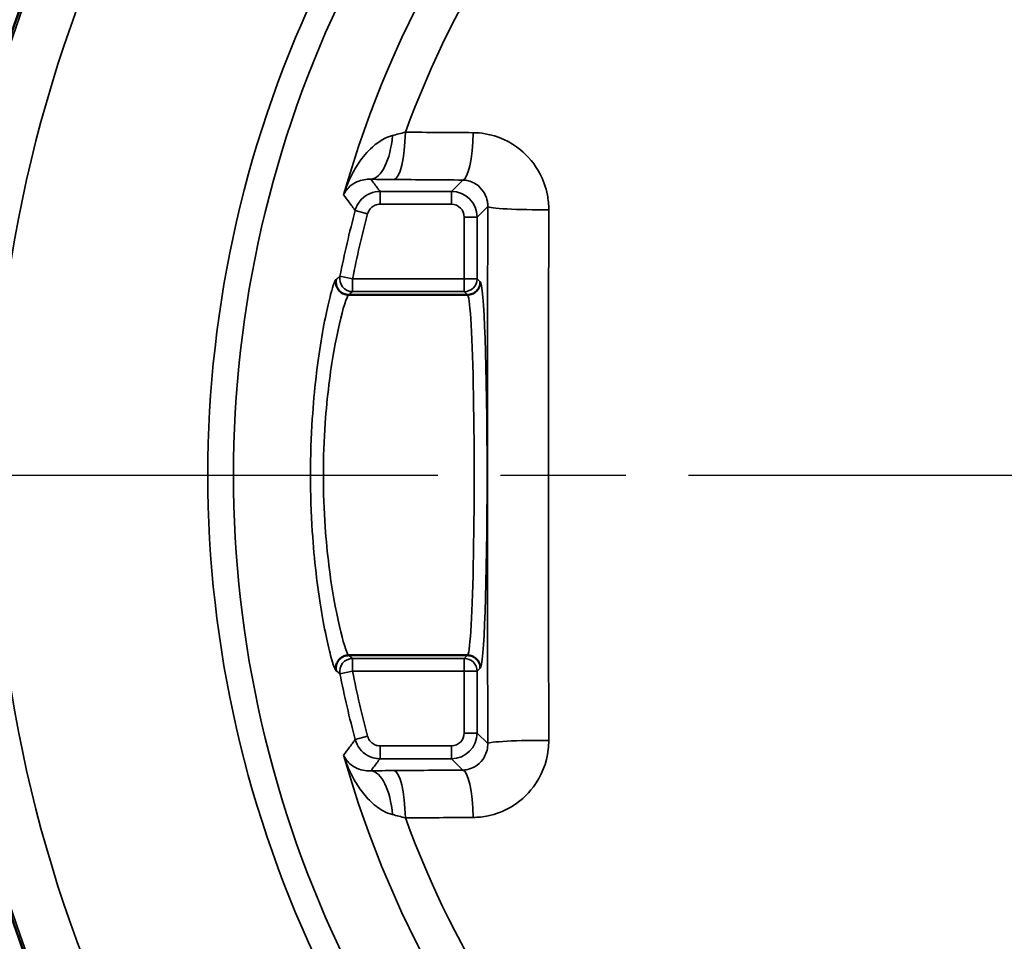
# Model space of a CAD drawing. Units: inches. Extents: x 0.4 to 59.1, y 0.4 to 45.6.
# Drawn here: x 24.4 to 26.8, y 21.8 to 24 of the extents above; entities that cross this region are included whole.
import ezdxf

# ---------------------------------------------------------------- set-up
doc = ezdxf.new("R2010")
doc.units = ezdxf.units.IN
doc.header["$LTSCALE"] = 2.702703
doc.header["$MEASUREMENT"] = 0
doc.linetypes.add('CHAIN', pattern=[0.7087, 0.4724, -0.0591, 0.1181, -0.0591])
for name, color, linetype, lineweight in [('Centerline (ANSI)', 7, 'Continuous', 25), ('Dimension (ANSI)', 7, 'Continuous', 25), ('Visible (ANSI)', 7, 'Continuous', 50), ('Visible Narrow (ANSI)', 7, 'Continuous', 35)]:
    doc.layers.add(name, color=color, linetype=linetype, lineweight=lineweight)
doc.styles.add('Note Text (ANSI)', font='tahoma.ttf')
doc.dimstyles.new('Default (ANSI)', dxfattribs={"dimscale": 2.702703, "dimtxt": 0.12, "dimasz": 0.098425, "dimexe": 0.125, "dimexo": 0.0625, "dimgap": 0.031496, "dimtad": 0, "dimtih": 1, "dimtoh": 1, "dimrnd": 1e-08, "dimzin": 4, "dimdsep": 46, "dimtxsty": 'Note Text (ANSI)', "dimcen": 0.09, "dimdle": 0.393701, "dimclrd": 256, "dimclre": 256, "dimclrt": 256, "dimadec": 0, "dimazin": 1, "dimtfac": 1, "dimtofl": 0, "dimtmove": 0, "dimatfit": 3, "dimfxl": 1, "dimtolj": 1, "dimtzin": 4, "dimlwd": -1, "dimlwe": -1, "dimarcsym": 0})

# ---------------------------------------------------------------- blocks, each defined once
blk = doc.blocks.new('*D17')
at = {"layer": 'Defpoints', "color": 0, "transparency": 16777216}
for p in [(31.6706, 25.3438), (23.5456, 19.4688), (31.6706, 17.3817)]:
    blk.add_point(p, dxfattribs=at)
at = {"layer": 'Dimension (ANSI)', "transparency": 16777216}
for p, q in [((31.6706, 25.1749), (31.6706, 17.0439)), ((23.5456, 19.2999), (23.5456, 17.0439)), ((23.8116, 17.3817), (28.5525, 17.3817)), ((31.4046, 17.3817), (29.8819, 17.3817))]:
    blk.add_line(p, q, dxfattribs=at)
for points in [[(23.8116, 17.4261), (23.8116, 17.3374), (23.5456, 17.3817)], [(31.4046, 17.4261), (31.4046, 17.3374), (31.6706, 17.3817)]]:
    blk.add_solid(points, dxfattribs=at)
at = {"layer": 'Dimension (ANSI)', "transparency": 16777216, "attachment_point": 2, "style": 'Note Text (ANSI)'}
for s, insert, char_height in [('\\A1; \\fTahoma|b0|i0;\\H0.3243;8.13"', (29.2172, 17.806), 0.324324), ('\\A1;[206]', (29.2172, 17.2966), 0.32432)]:
    blk.add_mtext(s, dxfattribs=dict(at, insert=insert, char_height=char_height))
blk = doc.blocks.new('*D18')
at = {"layer": 'Defpoints', "color": 0, "transparency": 16777216}
for p in [(31.1737, 25.8407), (21.1292, 19.9657), (23.0487, 19.9657)]:
    blk.add_point(p, dxfattribs=at)
at = {"layer": 'Dimension (ANSI)', "transparency": 16777216}
for p, q in [((31.0048, 25.8407), (20.7914, 25.8407)), ((21.1292, 25.5747), (21.1292, 24.7015)), ((21.1292, 20.2317), (21.1292, 23.5976)), ((22.8798, 19.9657), (20.7914, 19.9657))]:
    blk.add_line(p, q, dxfattribs=at)
for points in [[(21.0849, 25.5747), (21.1736, 25.5747), (21.1292, 25.8407)], [(21.0849, 20.2317), (21.1736, 20.2317), (21.1292, 19.9657)]]:
    blk.add_solid(points, dxfattribs=at)
at = {"layer": 'Dimension (ANSI)', "transparency": 16777216, "attachment_point": 2, "style": 'Note Text (ANSI)'}
for s, insert, char_height in [('\\A1; \\fTahoma|b0|i0;\\H0.3243;5.88"', (21.1292, 24.5737), 0.324324), ('\\A1;[149]', (21.1292, 24.0644), 0.32432)]:
    blk.add_mtext(s, dxfattribs=dict(at, insert=insert, char_height=char_height))
blk = doc.blocks.new('*D19')
at = {"layer": 'Defpoints', "color": 0, "transparency": 16777216}
for p in [(27.6296, 29.1945), (23.5456, 19.9657), (23.5456, 18.4011)]:
    blk.add_point(p, dxfattribs=at)
at = {"layer": 'Dimension (ANSI)', "transparency": 16777216}
for p, q in [((23.5456, 19.7968), (23.5456, 18.0633)), ((23.8116, 18.4011), (24.9229, 18.4011)), ((27.3636, 18.4011), (26.2523, 18.4011))]:
    blk.add_line(p, q, dxfattribs=at)
for points in [[(23.8116, 18.4455), (23.8116, 18.3568), (23.5456, 18.4011)], [(27.3636, 18.4455), (27.3636, 18.3568), (27.6296, 18.4011)]]:
    blk.add_solid(points, dxfattribs=at)
at = {"layer": 'Dimension (ANSI)', "transparency": 16777216, "attachment_point": 2, "style": 'Note Text (ANSI)'}
for s, insert, char_height in [('\\A1; \\fTahoma|b0|i0;\\H0.3243;4.08"', (25.5876, 18.8254), 0.324324), ('\\A1;[104]', (25.5876, 18.316), 0.32432)]:
    blk.add_mtext(s, dxfattribs=dict(at, insert=insert, char_height=char_height))

msp = doc.modelspace()

# ---------------------------------------------------------------- linework, layer by layer
at = {"layer": 'Centerline (ANSI)', "linetype": 'CHAIN', "ltscale": 0.952448}
msp.add_line((4.149, 22.9146), (50.1014, 22.9146), dxfattribs=at)
at = {"layer": 'Visible (ANSI)'}
for p, q in [((25.5042, 23.3521), (25.2161, 23.3521)), ((25.5042, 22.4771), (25.2161, 22.4771))]:
    msp.add_line(p, q, dxfattribs=at)
msp.add_circle((27.6296, 22.9146), 3.404, dxfattribs=at)
for points, knots in [([(25.1855, 23.3893), (25.1855, 23.3893), (25.1854, 23.3892), (25.1849, 23.3862), (25.1847, 23.3831), (25.1854, 23.377), (25.1862, 23.374), (25.189, 23.3674), (25.1913, 23.364), (25.1971, 23.3583), (25.2005, 23.356), (25.208, 23.3529), (25.212, 23.3521), (25.2161, 23.3521)], [-0.1401763, -0.1401763, -0.1401763, -0.1401763, -0.139731, -0.139731, -0.1163729, -0.1163729, -0.0930149, -0.0930149, -0.0620071, -0.0620071, -0.0310033, -0.0310033, 0, 0, 0, 0]), ([(25.5043, 23.3521), (25.5083, 23.3521), (25.5124, 23.3529), (25.5199, 23.356), (25.5233, 23.3583), (25.5291, 23.364), (25.5314, 23.3674), (25.5346, 23.375), (25.5355, 23.3791), (25.5355, 23.3833), (25.5355, 23.3833), (25.5355, 23.3834)], [-0.1245519, -0.1245519, -0.1245519, -0.1245519, -0.0935486, -0.0935486, -0.0625429, -0.0625429, -0.0315325, -0.0315325, 0, 0, 0.000437, 0.000437, 0.000437, 0.000437]), ([(25.2161, 22.4771), (25.212, 22.4771), (25.208, 22.4763), (25.2005, 22.4732), (25.1971, 22.471), (25.1913, 22.4652), (25.189, 22.4618), (25.1862, 22.4553), (25.1854, 22.4523), (25.1847, 22.4462), (25.1849, 22.4431), (25.1854, 22.44), (25.1855, 22.44), (25.1855, 22.4399)], [-0.1397317, -0.1397317, -0.1397317, -0.1397317, -0.1087282, -0.1087282, -0.0777243, -0.0777243, -0.0467163, -0.0467163, -0.0233582, -0.0233582, 0, 0, 0.0004453, 0.0004453, 0.0004453, 0.0004453]), ([(25.5355, 22.4459), (25.5355, 22.4459), (25.5355, 22.446), (25.5355, 22.4502), (25.5346, 22.4543), (25.5314, 22.4618), (25.5291, 22.4652), (25.5233, 22.471), (25.5199, 22.4732), (25.5124, 22.4763), (25.5083, 22.4771), (25.5043, 22.4771)], [-0.1249882, -0.1249882, -0.1249882, -0.1249882, -0.1245512, -0.1245512, -0.0930189, -0.0930189, -0.0620087, -0.0620087, -0.0310032, -0.0310032, 0, 0, 0, 0])]:
    msp.add_open_spline(points, degree=3, knots=knots, dxfattribs=at)
for points in [[(25.2161, 23.3521), (25.2161, 23.3521), (25.2161, 23.3521), (25.2161, 23.3521)], [(25.5043, 23.3521), (25.5043, 23.3521), (25.5042, 23.3521), (25.5042, 23.3521)], [(25.2161, 22.4771), (25.2161, 22.4771), (25.2161, 22.4771), (25.2161, 22.4771)], [(25.5042, 22.4771), (25.5042, 22.4771), (25.5043, 22.4771), (25.5043, 22.4771)]]:
    msp.add_open_spline(points, degree=3, dxfattribs=at)
at = {"layer": 'Visible Narrow (ANSI)'}
for p, q in [((25.4929, 23.6308), (25.4654, 23.6032)), ((25.2923, 23.6032), (25.2923, 23.572)), ((25.4654, 23.6032), (25.2923, 23.6032)), ((25.4654, 23.6032), (25.4654, 23.572)), ((25.2923, 23.572), (25.4654, 23.572)), ((25.5278, 23.5407), (25.5536, 23.5665)), ((25.232, 23.5569), (25.2621, 23.5488)), ((25.5278, 23.5407), (25.4966, 23.5407)), ((25.4966, 23.5407), (25.4966, 23.391)), ((25.5278, 23.391), (25.5278, 23.5407)), ((25.1948, 23.3971), (25.2254, 23.391)), ((25.2254, 23.391), (25.2254, 23.3598)), ((25.4966, 23.391), (25.2254, 23.391)), ((25.4966, 23.3598), (25.4966, 23.391)), ((25.4966, 23.391), (25.5278, 23.391)), ((25.5355, 23.3834), (25.5278, 23.391)), ((25.2254, 23.3598), (25.4966, 23.3598)), ((25.4966, 23.3598), (25.5043, 23.3521)), ((25.2254, 22.4695), (25.2254, 22.4382)), ((25.4966, 22.4695), (25.2254, 22.4695)), ((25.5043, 22.4771), (25.4966, 22.4695)), ((25.4966, 22.4382), (25.4966, 22.4695)), ((25.2254, 22.4382), (25.1948, 22.4322)), ((25.2254, 22.4382), (25.4966, 22.4382)), ((25.5278, 22.4382), (25.4966, 22.4382)), ((25.4966, 22.4382), (25.4966, 22.2885)), ((25.5278, 22.4382), (25.5355, 22.4459)), ((25.5278, 22.2885), (25.5278, 22.4382)), ((25.232, 22.2724), (25.2621, 22.2805)), ((25.5278, 22.2885), (25.4966, 22.2885)), ((25.5536, 22.2627), (25.5278, 22.2885)), ((25.2923, 22.2261), (25.2923, 22.2573)), ((25.4654, 22.2573), (25.2923, 22.2573)), ((25.4654, 22.2261), (25.4654, 22.2573)), ((25.2923, 22.2261), (25.4654, 22.2261)), ((25.4654, 22.2261), (25.4929, 22.1985))]:
    msp.add_line(p, q, dxfattribs=at)
msp.add_circle((27.6296, 22.9146), 3.404, dxfattribs=at)
for radius, start, end in [(2.5192, 105.6592, 164.3408), (2.4233, 110.0888, 159.9112), (3.3996, 150.6683, 209.3317), (3.2746, 152.8315, 207.1685), (2.7553, 154.0237, 205.9763), (2.6929, 154.0237, 205.9763), (2.4821, 165.0042, 168.7915), (2.4509, 165.0042, 168.7915), (2.4509, 191.2085, 194.9958), (2.4821, 191.2085, 194.9958), (2.5192, 195.6592, 254.3408), (2.4233, 200.0888, 249.9112)]:
    msp.add_arc((27.6296, 22.9146), radius, start, end, dxfattribs=at)
for centre, major_axis, ratio, start_param, end_param in [((25.2698, 23.7576), (-0.0021, -0.125), 0.427312, 0.038611, 1.427056), ((25.3265, 23.7569), (-0.001, -0.125), 0.219331, 0.035778, 1.492687), ((27.6296, 24.1), (-10.3699, 0), 0.034899, 1.34953, 1.365755), ((25.4929, 23.7557), (-0.0009, -0.125), 0.203483, 0.035653, 1.492562), ((27.6296, 23.9893), (10.4941, 0), 0.034899, 4.491123, 4.507348), ((25.4653, 23.5407), (0.0442, 0.0442), 0.999999, 5.498396, 7.067974), ((25.4653, 23.5407), (0.0221, 0.0221), 0.998783, 5.498396, 7.067974), ((25.9174, 22.9146), (0, -10.4424), 0.034899, 4.649921, 4.774857), ((25.6786, 23.5665), (-0.125, 0.0003), 0.06239, 0.034975, 1.756714), ((26.0611, 22.9146), (0, 10.3188), 0.034899, 1.508328, 1.633265), ((25.2254, 23.391), (0.0198, -0.0241), 0.99849, 3.82992, 5.594858), ((25.4966, 23.391), (0.0221, 0.0221), 0.998783, 3.9276, 5.497178), ((25.5355, 22.9146), (0, 0.4688), 0.034921, 3.142776, 6.282002), ((25.5042, 22.9146), (0, -0.4375), 0.037415, 0, 3.141593), ((25.2254, 22.4382), (-0.0198, -0.0241), 0.99849, 3.82992, 5.594858), ((25.4966, 22.4382), (-0.0221, 0.0221), 0.998783, 3.9276, 5.497178), ((25.4653, 22.2886), (0.0442, -0.0442), 0.999999, 5.498396, 7.067974), ((25.4653, 22.2886), (0.0221, -0.0221), 0.998783, 5.498396, 7.067974), ((25.6786, 22.2627), (-0.125, -0.0003), 0.06239, 4.526471, 6.248211), ((27.6296, 21.84), (-10.4941, 0), 0.034899, 4.91743, 4.933655), ((25.4929, 22.0736), (-0.0009, 0.125), 0.203483, 4.790624, 6.247533), ((25.2698, 22.0717), (-0.0021, 0.125), 0.427312, 4.856129, 6.244575), ((25.3265, 22.0723), (-0.001, 0.125), 0.219331, 4.790498, 6.247407), ((27.6296, 21.7292), (10.3699, 0), 0.034899, 1.775837, 1.792062)]:
    msp.add_ellipse(centre, major_axis=major_axis, ratio=ratio, start_param=start_param, end_param=end_param, dxfattribs=at)
for points, knots in [([(25.3223, 23.7388), (25.3158, 23.7372), (25.3092, 23.7347), (25.2925, 23.7261), (25.2827, 23.719), (25.2613, 23.6997), (25.2502, 23.6864), (25.2326, 23.6606), (25.2256, 23.6481), (25.2133, 23.622), (25.2081, 23.6084), (25.2039, 23.5946)], [-0.8233059, -0.8233059, -0.8233059, -0.8233059, -0.7228903, -0.7228903, -0.5622255, -0.5622255, -0.3479871, -0.3479871, -0.1739897, -0.1739897, 0.001452, 0.001452, 0.001452, 0.001452]), ([(25.3538, 23.747), (25.3483, 23.7455), (25.343, 23.7441), (25.3325, 23.7414), (25.3273, 23.7401), (25.3223, 23.7388)], [-0.15267, -0.15267, -0.15267, -0.15267, -0.076335, -0.076335, 0, 0, 0, 0]), ([(25.7016, 23.5588), (25.7017, 23.5708), (25.7005, 23.5827), (25.6947, 23.6132), (25.6883, 23.6313), (25.6676, 23.6697), (25.6517, 23.689), (25.6081, 23.7245), (25.5783, 23.738), (25.5375, 23.7448), (25.5279, 23.7457), (25.5182, 23.7457)], [0, 0, 0, 0, 0.0924443, 0.0924443, 0.2403552, 0.2403552, 0.4326394, 0.4326394, 0.6826088, 0.6826088, 0.7586539, 0.7586539, 0.7586539, 0.7586539]), ([(25.2039, 23.5946), (25.2058, 23.599), (25.2083, 23.6033), (25.2145, 23.6112), (25.2181, 23.6149), (25.2276, 23.6222), (25.2338, 23.6257), (25.246, 23.6302), (25.2517, 23.6316), (25.2617, 23.6328), (25.2657, 23.6329), (25.2698, 23.6327)], [-0.001452, -0.001452, -0.001452, -0.001452, 0.1739897, 0.1739897, 0.3479871, 0.3479871, 0.5622255, 0.5622255, 0.7228903, 0.7228903, 0.8233059, 0.8233059, 0.8233059, 0.8233059]), ([(25.2698, 23.6327), (25.2788, 23.6325), (25.2881, 23.6324), (25.3071, 23.6322), (25.3167, 23.6321), (25.3265, 23.632)], [0, 0, 0, 0, 0.076335, 0.076335, 0.15267, 0.15267, 0.15267, 0.15267]), ([(25.2923, 23.6032), (25.2904, 23.6056), (25.2885, 23.6081), (25.284, 23.6141), (25.2812, 23.6176), (25.2785, 23.6212), (25.2756, 23.625), (25.2727, 23.6289), (25.2698, 23.6327)], [-15.654427, -15.654427, -15.654427, -15.654427, -15.117217, -15.117217, -14.344403, -14.344403, -14.344403, -13.506591, -13.506591, -13.506591, -13.506591]), ([(25.4929, 23.6308), (25.4961, 23.6307), (25.4994, 23.6304), (25.5129, 23.6279), (25.5228, 23.6232), (25.5373, 23.611), (25.5426, 23.6043), (25.5493, 23.5912), (25.5515, 23.585), (25.5533, 23.5747), (25.5537, 23.5706), (25.5536, 23.5665)], [-0.7586539, -0.7586539, -0.7586539, -0.7586539, -0.6826088, -0.6826088, -0.4326394, -0.4326394, -0.2403552, -0.2403552, -0.0924443, -0.0924443, 0, 0, 0, 0]), ([(25.2039, 23.5946), (25.2087, 23.5881), (25.2135, 23.5817), (25.2183, 23.5752), (25.221, 23.5716), (25.2237, 23.568), (25.2282, 23.5619), (25.2301, 23.5594), (25.232, 23.5569)], [12.960042, 12.960042, 12.960042, 12.960042, 14.344403, 14.344403, 14.344403, 15.117217, 15.117217, 15.654427, 15.654427, 15.654427, 15.654427]), ([(25.2923, 23.6032), (25.284, 23.6032), (25.2758, 23.6015), (25.2604, 23.5951), (25.2533, 23.5902), (25.2429, 23.5795), (25.2391, 23.5741), (25.2345, 23.5646), (25.233, 23.5608), (25.232, 23.5569)], [-0.103843, -0.103843, -0.103843, -0.103843, -0.0723337, -0.0723337, -0.0401854, -0.0401854, -0.0154559, -0.0154559, 0, 0, 0, 0]), ([(25.2621, 23.5488), (25.2627, 23.5508), (25.2634, 23.5527), (25.2657, 23.5574), (25.2676, 23.5601), (25.2728, 23.5655), (25.2763, 23.5679), (25.284, 23.5711), (25.2882, 23.572), (25.2923, 23.572)], [0, 0, 0, 0, 0.0154559, 0.0154559, 0.0401854, 0.0401854, 0.0723337, 0.0723337, 0.103843, 0.103843, 0.103843, 0.103843]), ([(25.1948, 23.3971), (25.1946, 23.3969), (25.1943, 23.3967), (25.193, 23.3956), (25.1919, 23.3947), (25.1907, 23.3937), (25.189, 23.3923), (25.1872, 23.3908), (25.1855, 23.3893)], [-15.5824734, -15.5824734, -15.5824734, -15.5824734, -15.5396426, -15.5396426, -15.3405742, -15.3405742, -15.3405742, -15.0245984, -15.0245984, -15.0245984, -15.0245984]), ([(25.1855, 23.3893), (25.1836, 23.3893), (25.18, 23.3803), (25.168, 23.338), (25.1583, 23.2956), (25.1404, 23.1869), (25.1324, 23.1216), (25.125, 23.0069), (25.1234, 22.9608), (25.1234, 22.9146), (25.1234, 22.8685), (25.125, 22.8223), (25.1324, 22.7076), (25.1404, 22.6424), (25.1583, 22.5337), (25.168, 22.4912), (25.18, 22.449), (25.1836, 22.44), (25.1855, 22.4399)], [-4.517236, -4.517236, -4.517236, -4.517236, -4.119708, -4.119708, -3.543902, -3.543902, -2.988226, -2.988226, -2.640929, -2.640929, -2.640929, -2.293631, -2.293631, -1.737955, -1.737955, -1.16215, -1.16215, -0.764621, -0.764621, -0.764621, -0.764621]), ([(25.2161, 22.4771), (25.2143, 22.4771), (25.2107, 22.4854), (25.1988, 22.5244), (25.1891, 22.5636), (25.1715, 22.6637), (25.1636, 22.7238), (25.1562, 22.8296), (25.1547, 22.8721), (25.1547, 22.9146), (25.1547, 22.9572), (25.1562, 22.9997), (25.1636, 23.1054), (25.1715, 23.1656), (25.1891, 23.2657), (25.1988, 23.3049), (25.2107, 23.3439), (25.2143, 23.3521), (25.2161, 23.3521)], [0.763211, 0.763211, 0.763211, 0.763211, 1.16215, 1.16215, 1.737955, 1.737955, 2.293631, 2.293631, 2.640929, 2.640929, 2.640929, 2.988226, 2.988226, 3.543902, 3.543902, 4.119708, 4.119708, 4.518647, 4.518647, 4.518647, 4.518647]), ([(25.2161, 23.3521), (25.2179, 23.3536), (25.2196, 23.355), (25.2214, 23.3565), (25.2225, 23.3574), (25.2236, 23.3583), (25.225, 23.3594), (25.2252, 23.3596), (25.2254, 23.3598)], [15.0232377, 15.0232377, 15.0232377, 15.0232377, 15.3405742, 15.3405742, 15.3405742, 15.5396426, 15.5396426, 15.5824734, 15.5824734, 15.5824734, 15.5824734]), ([(25.2254, 22.4695), (25.2252, 22.4697), (25.225, 22.4699), (25.2236, 22.471), (25.2225, 22.4719), (25.2214, 22.4728), (25.2196, 22.4742), (25.2179, 22.4757), (25.2161, 22.4771)], [0.1562376, 0.1562376, 0.1562376, 0.1562376, 0.1990684, 0.1990684, 0.3981368, 0.3981368, 0.3981368, 0.7154733, 0.7154733, 0.7154733, 0.7154733]), ([(25.1855, 22.4399), (25.1872, 22.4385), (25.189, 22.437), (25.1907, 22.4355), (25.1919, 22.4346), (25.193, 22.4337), (25.1943, 22.4326), (25.1946, 22.4324), (25.1948, 22.4322)], [-0.7141126, -0.7141126, -0.7141126, -0.7141126, -0.3981368, -0.3981368, -0.3981368, -0.1990684, -0.1990684, -0.1562376, -0.1562376, -0.1562376, -0.1562376]), ([(25.232, 22.2724), (25.2301, 22.2699), (25.2282, 22.2674), (25.2237, 22.2613), (25.221, 22.2577), (25.2183, 22.254), (25.2135, 22.2476), (25.2087, 22.2411), (25.2039, 22.2347)], [0.235597, 0.235597, 0.235597, 0.235597, 0.772811, 0.772811, 1.545621, 1.545621, 1.545621, 2.929981, 2.929981, 2.929981, 2.929981]), ([(25.232, 22.2724), (25.2341, 22.2644), (25.2379, 22.2568), (25.2481, 22.2436), (25.2546, 22.238), (25.2677, 22.2308), (25.2739, 22.2285), (25.2842, 22.2265), (25.2883, 22.2261), (25.2923, 22.2261)], [-0.103843, -0.103843, -0.103843, -0.103843, -0.0723339, -0.0723339, -0.0401855, -0.0401855, -0.015456, -0.015456, 0, 0, 0, 0]), ([(25.2923, 22.2573), (25.2903, 22.2573), (25.2883, 22.2575), (25.2831, 22.2585), (25.28, 22.2597), (25.2735, 22.2633), (25.2702, 22.2661), (25.2651, 22.2727), (25.2632, 22.2765), (25.2621, 22.2805)], [0, 0, 0, 0, 0.015456, 0.015456, 0.0401855, 0.0401855, 0.0723339, 0.0723339, 0.103843, 0.103843, 0.103843, 0.103843]), ([(25.5182, 22.0835), (25.5303, 22.0836), (25.5424, 22.0849), (25.5731, 22.0913), (25.5913, 22.0983), (25.6298, 22.1204), (25.6491, 22.1374), (25.6839, 22.1839), (25.6967, 22.2157), (25.7013, 22.2559), (25.7017, 22.2632), (25.7016, 22.2705)], [0, 0, 0, 0, 0.095143, 0.095143, 0.2473718, 0.2473718, 0.4452692, 0.4452692, 0.7025358, 0.7025358, 0.7586539, 0.7586539, 0.7586539, 0.7586539]), ([(25.5536, 22.2627), (25.5537, 22.2603), (25.5535, 22.2578), (25.5521, 22.2441), (25.5479, 22.2333), (25.5364, 22.2173), (25.53, 22.2115), (25.5173, 22.2038), (25.5112, 22.2014), (25.501, 22.1991), (25.497, 22.1986), (25.4929, 22.1985)], [-0.7586539, -0.7586539, -0.7586539, -0.7586539, -0.7025358, -0.7025358, -0.4452692, -0.4452692, -0.2473718, -0.2473718, -0.095143, -0.095143, 0, 0, 0, 0]), ([(25.2039, 22.2347), (25.2081, 22.2209), (25.2133, 22.2073), (25.2256, 22.1812), (25.2326, 22.1687), (25.2482, 22.1457), (25.257, 22.1349), (25.2767, 22.115), (25.2878, 22.1061), (25.3071, 22.0955), (25.3147, 22.0923), (25.3223, 22.0904)], [-0.8247579, -0.8247579, -0.8247579, -0.8247579, -0.6493161, -0.6493161, -0.4753188, -0.4753188, -0.3036099, -0.3036099, -0.116773, -0.116773, 0, 0, 0, 0]), ([(25.2698, 22.1966), (25.265, 22.1963), (25.2604, 22.1966), (25.2489, 22.1982), (25.2425, 22.2001), (25.2313, 22.205), (25.2266, 22.2079), (25.2181, 22.2144), (25.2145, 22.2181), (25.2083, 22.226), (25.2058, 22.2303), (25.2039, 22.2347)], [0, 0, 0, 0, 0.116773, 0.116773, 0.3036099, 0.3036099, 0.4753188, 0.4753188, 0.6493161, 0.6493161, 0.8247579, 0.8247579, 0.8247579, 0.8247579]), ([(25.2698, 22.1966), (25.2727, 22.2004), (25.2756, 22.2043), (25.2785, 22.2081), (25.2812, 22.2116), (25.284, 22.2152), (25.2885, 22.2212), (25.2904, 22.2236), (25.2923, 22.2261)], [-2.383433, -2.383433, -2.383433, -2.383433, -1.545621, -1.545621, -1.545621, -0.772811, -0.772811, -0.235597, -0.235597, -0.235597, -0.235597]), ([(25.3265, 22.1973), (25.3167, 22.1972), (25.3071, 22.1971), (25.2881, 22.1969), (25.2788, 22.1967), (25.2698, 22.1966)], [0, 0, 0, 0, 0.076335, 0.076335, 0.15267, 0.15267, 0.15267, 0.15267]), ([(25.3223, 22.0904), (25.3273, 22.0892), (25.3325, 22.0879), (25.343, 22.0852), (25.3483, 22.0838), (25.3538, 22.0823)], [-0.15267, -0.15267, -0.15267, -0.15267, -0.076335, -0.076335, 0, 0, 0, 0])]:
    msp.add_open_spline(points, degree=3, knots=knots, dxfattribs=at)

# ---------------------------------------------------------------- dimensions: what is measured, and where the dimension line sits
at = {"layer": 'Dimension (ANSI)'}
dim = msp.add_linear_dim(base=(23.5456, 18.4011), p1=(27.6296, 29.1945), p2=(23.5456, 19.9657), text=' \\fTahoma|b0|i0;\\H0.3243;<>"\\X[104]', dimstyle='Default (ANSI)', override={"dimgap": 0.031496, "dimtih": 0, "dimtoh": 0, "dimdec": 2, "dimpost": '\\X', "dimse1": 1, "dimtol": 0, "dimlim": 0, "dimtp": 0, "dimtm": 0, "dimtdec": 2, "dimatfit": 1, "dimtvp": -0.25}, dxfattribs=at)
dim.commit()
dim.dimension.update_dxf_attribs({"geometry": '*D19', "text_midpoint": (25.5876, 18.4011), "dimtype": 160})
for base, p1, p2, angle, text, override, picture, middle in [((21.1292251368, 19.9657352862), (31.1736803251, 25.8407352862), (23.0486803251, 19.9657352862), 90, ' \\fTahoma|b0|i0;\\H0.3243;<>"\\X[149]', {"dimgap": 0.031496, "dimdec": 2, "dimpost": '\\X', "dimtol": 0, "dimlim": 0, "dimtp": 0, "dimtm": 0, "dimtdec": 2, "dimatfit": 1, "dimtvp": -0.25}, '*D18', (21.1292251368, 24.1495088309)), ((31.6706215535, 17.3817177755), (23.5456215535, 19.4687940577), (31.6706215535, 25.3437940577), 180, ' \\fTahoma|b0|i0;\\H0.3243;<>"\\X[206]', {"dimgap": 0.031496, "dimtih": 0, "dimtoh": 0, "dimdec": 2, "dimpost": '\\X', "dimtol": 0, "dimlim": 0, "dimtp": 0, "dimtm": 0, "dimtdec": 2, "dimatfit": 1, "dimtvp": -0.25}, '*D17', (29.2172171447, 17.3817177755))]:
    dim = msp.add_linear_dim(base=base, p1=p1, p2=p2, angle=angle, text=text, dimstyle='Default (ANSI)', override=override, dxfattribs=at)
    dim.commit()
    dim.dimension.update_dxf_attribs({"geometry": picture, "text_midpoint": middle, "dimtype": 160})

doc.saveas('drawing.dxf')
